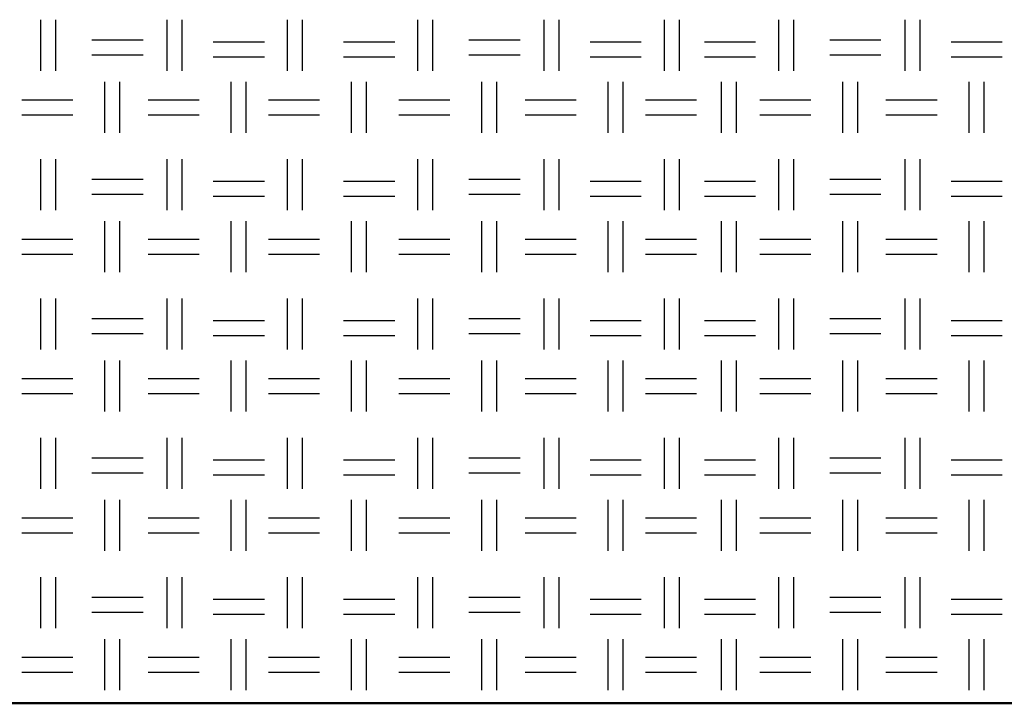
# Model space of a CAD drawing. Units: millimetres. Extents: x 640 to 7229, y 954 to 5348.
# Drawn here: x 4516 to 4765, y 1994 to 2167 of the extents above; entities that cross this region are included whole.
import ezdxf

# ---------------------------------------------------------------- set-up
doc = ezdxf.new("R2010")
doc.units = ezdxf.units.MM
doc.header["$LTSCALE"] = 10
doc.layers.add('LIVELLO_1', color=7, linetype='Continuous')
doc.layers.add('Видимый контур (ГОСТ)', color=7, linetype='Continuous', lineweight=50)

msp = doc.modelspace()

# ---------------------------------------------------------------- linework, layer by layer
at = {"layer": 'LIVELLO_1'}
for points in [[(4521.1, 2154.33), (4521.1, 2154.33), (4521.1, 2167.28), (4521.1, 2167.28)], [(4524.91, 2154.33), (4524.91, 2154.33), (4524.91, 2167.28), (4524.91, 2167.28)], [(4553.1, 2154.33), (4553.1, 2154.33), (4553.1, 2167.28), (4553.1, 2167.28)], [(4556.91, 2154.33), (4556.91, 2154.33), (4556.91, 2167.28), (4556.91, 2167.28)], [(4583.58, 2154.33), (4583.58, 2154.33), (4583.58, 2167.28), (4583.58, 2167.28)], [(4587.39, 2154.33), (4587.39, 2154.33), (4587.39, 2167.28), (4587.39, 2167.28)], [(4616.6, 2154.33), (4616.6, 2154.33), (4616.6, 2167.28), (4616.6, 2167.28)], [(4620.41, 2154.33), (4620.41, 2154.33), (4620.41, 2167.28), (4620.41, 2167.28)], [(4648.61, 2154.33), (4648.61, 2154.33), (4648.61, 2167.28), (4648.61, 2167.28)], [(4652.42, 2154.33), (4652.42, 2154.33), (4652.42, 2167.28), (4652.42, 2167.28)], [(4679.09, 2154.33), (4679.09, 2154.33), (4679.09, 2167.28), (4679.09, 2167.28)], [(4682.9, 2154.33), (4682.9, 2154.33), (4682.9, 2167.28), (4682.9, 2167.28)], [(4708.04, 2154.33), (4708.04, 2154.33), (4708.04, 2167.28), (4708.04, 2167.28)], [(4711.85, 2154.33), (4711.85, 2154.33), (4711.85, 2167.28), (4711.85, 2167.28)], [(4740.05, 2154.33), (4740.05, 2154.33), (4740.05, 2167.28), (4740.05, 2167.28)], [(4743.86, 2154.33), (4743.86, 2154.33), (4743.86, 2167.28), (4743.86, 2167.28)], [(4534.05, 2162.2), (4534.05, 2162.2), (4547.01, 2162.2), (4547.01, 2162.2)], [(4564.79, 2161.69), (4564.79, 2161.69), (4577.74, 2161.69), (4577.74, 2161.69)], [(4597.81, 2161.69), (4597.81, 2161.69), (4610.76, 2161.69), (4610.76, 2161.69)], [(4629.56, 2162.2), (4629.56, 2162.2), (4642.51, 2162.2), (4642.51, 2162.2)], [(4660.29, 2161.69), (4660.29, 2161.69), (4673.24, 2161.69), (4673.24, 2161.69)], [(4689.25, 2161.69), (4689.25, 2161.69), (4702.2, 2161.69), (4702.2, 2161.69)], [(4721, 2162.2), (4721, 2162.2), (4733.95, 2162.2), (4733.95, 2162.2)], [(4751.73, 2161.69), (4751.73, 2161.69), (4764.68, 2161.69), (4764.68, 2161.69)], [(4534.05, 2158.39), (4534.05, 2158.39), (4547.01, 2158.39), (4547.01, 2158.39)], [(4564.79, 2157.88), (4564.79, 2157.88), (4577.74, 2157.88), (4577.74, 2157.88)], [(4597.81, 2157.88), (4597.81, 2157.88), (4610.76, 2157.88), (4610.76, 2157.88)], [(4629.56, 2158.39), (4629.56, 2158.39), (4642.51, 2158.39), (4642.51, 2158.39)], [(4660.29, 2157.88), (4660.29, 2157.88), (4673.24, 2157.88), (4673.24, 2157.88)], [(4689.25, 2157.88), (4689.25, 2157.88), (4702.2, 2157.88), (4702.2, 2157.88)], [(4721, 2158.39), (4721, 2158.39), (4733.95, 2158.39), (4733.95, 2158.39)], [(4751.73, 2157.88), (4751.73, 2157.88), (4764.68, 2157.88), (4764.68, 2157.88)], [(4537.35, 2138.58), (4537.35, 2138.58), (4537.35, 2151.53), (4537.35, 2151.53)], [(4541.16, 2138.58), (4541.16, 2138.58), (4541.16, 2151.53), (4541.16, 2151.53)], [(4569.36, 2138.58), (4569.36, 2138.58), (4569.36, 2151.53), (4569.36, 2151.53)], [(4573.17, 2138.58), (4573.17, 2138.58), (4573.17, 2151.53), (4573.17, 2151.53)], [(4599.84, 2138.58), (4599.84, 2138.58), (4599.84, 2151.53), (4599.84, 2151.53)], [(4603.65, 2138.58), (4603.65, 2138.58), (4603.65, 2151.53), (4603.65, 2151.53)], [(4632.86, 2138.58), (4632.86, 2138.58), (4632.86, 2151.53), (4632.86, 2151.53)], [(4636.67, 2138.58), (4636.67, 2138.58), (4636.67, 2151.53), (4636.67, 2151.53)], [(4664.86, 2138.58), (4664.86, 2138.58), (4664.86, 2151.53), (4664.86, 2151.53)], [(4668.67, 2138.58), (4668.67, 2138.58), (4668.67, 2151.53), (4668.67, 2151.53)], [(4693.56, 2138.58), (4693.56, 2138.58), (4693.56, 2151.53), (4693.56, 2151.53)], [(4697.37, 2138.58), (4697.37, 2138.58), (4697.37, 2151.53), (4697.37, 2151.53)], [(4724.3, 2138.58), (4724.3, 2138.58), (4724.3, 2151.53), (4724.3, 2151.53)], [(4728.11, 2138.58), (4728.11, 2138.58), (4728.11, 2151.53), (4728.11, 2151.53)], [(4756.3, 2138.58), (4756.3, 2138.58), (4756.3, 2151.53), (4756.3, 2151.53)], [(4760.11, 2138.58), (4760.11, 2138.58), (4760.11, 2151.53), (4760.11, 2151.53)], [(4516.27, 2146.96), (4516.27, 2146.96), (4529.23, 2146.96), (4529.23, 2146.96)], [(4548.28, 2146.96), (4548.28, 2146.96), (4561.23, 2146.96), (4561.23, 2146.96)], [(4578.76, 2146.96), (4578.76, 2146.96), (4591.71, 2146.96), (4591.71, 2146.96)], [(4611.78, 2146.96), (4611.78, 2146.96), (4624.73, 2146.96), (4624.73, 2146.96)], [(4643.78, 2146.96), (4643.78, 2146.96), (4656.73, 2146.96), (4656.73, 2146.96)], [(4674.26, 2146.96), (4674.26, 2146.96), (4687.21, 2146.96), (4687.21, 2146.96)], [(4703.22, 2146.96), (4703.22, 2146.96), (4716.17, 2146.96), (4716.17, 2146.96)], [(4735.22, 2146.96), (4735.22, 2146.96), (4748.17, 2146.96), (4748.17, 2146.96)], [(4516.27, 2143.15), (4516.27, 2143.15), (4529.23, 2143.15), (4529.23, 2143.15)], [(4548.28, 2143.15), (4548.28, 2143.15), (4561.23, 2143.15), (4561.23, 2143.15)], [(4578.76, 2143.15), (4578.76, 2143.15), (4591.71, 2143.15), (4591.71, 2143.15)], [(4611.78, 2143.15), (4611.78, 2143.15), (4624.73, 2143.15), (4624.73, 2143.15)], [(4643.78, 2143.15), (4643.78, 2143.15), (4656.73, 2143.15), (4656.73, 2143.15)], [(4674.26, 2143.15), (4674.26, 2143.15), (4687.21, 2143.15), (4687.21, 2143.15)], [(4703.22, 2143.15), (4703.22, 2143.15), (4716.17, 2143.15), (4716.17, 2143.15)], [(4735.22, 2143.15), (4735.22, 2143.15), (4748.17, 2143.15), (4748.17, 2143.15)], [(4521.1, 2119.02), (4521.1, 2119.02), (4521.1, 2131.98), (4521.1, 2131.98)], [(4524.91, 2119.02), (4524.91, 2119.02), (4524.91, 2131.98), (4524.91, 2131.98)], [(4553.1, 2119.02), (4553.1, 2119.02), (4553.1, 2131.98), (4553.1, 2131.98)], [(4556.91, 2119.02), (4556.91, 2119.02), (4556.91, 2131.98), (4556.91, 2131.98)], [(4583.58, 2119.02), (4583.58, 2119.02), (4583.58, 2131.98), (4583.58, 2131.98)], [(4587.39, 2119.02), (4587.39, 2119.02), (4587.39, 2131.98), (4587.39, 2131.98)], [(4616.6, 2119.02), (4616.6, 2119.02), (4616.6, 2131.98), (4616.6, 2131.98)], [(4620.41, 2119.02), (4620.41, 2119.02), (4620.41, 2131.98), (4620.41, 2131.98)], [(4648.61, 2119.02), (4648.61, 2119.02), (4648.61, 2131.98), (4648.61, 2131.98)], [(4652.42, 2119.02), (4652.42, 2119.02), (4652.42, 2131.98), (4652.42, 2131.98)], [(4679.09, 2119.02), (4679.09, 2119.02), (4679.09, 2131.98), (4679.09, 2131.98)], [(4682.9, 2119.02), (4682.9, 2119.02), (4682.9, 2131.98), (4682.9, 2131.98)], [(4708.04, 2119.02), (4708.04, 2119.02), (4708.04, 2131.98), (4708.04, 2131.98)], [(4711.85, 2119.02), (4711.85, 2119.02), (4711.85, 2131.98), (4711.85, 2131.98)], [(4740.05, 2119.02), (4740.05, 2119.02), (4740.05, 2131.98), (4740.05, 2131.98)], [(4743.86, 2119.02), (4743.86, 2119.02), (4743.86, 2131.98), (4743.86, 2131.98)], [(4534.05, 2126.9), (4534.05, 2126.9), (4547.01, 2126.9), (4547.01, 2126.9)], [(4564.79, 2126.39), (4564.79, 2126.39), (4577.74, 2126.39), (4577.74, 2126.39)], [(4597.81, 2126.39), (4597.81, 2126.39), (4610.76, 2126.39), (4610.76, 2126.39)], [(4629.56, 2126.9), (4629.56, 2126.9), (4642.51, 2126.9), (4642.51, 2126.9)], [(4660.29, 2126.39), (4660.29, 2126.39), (4673.24, 2126.39), (4673.24, 2126.39)], [(4689.25, 2126.39), (4689.25, 2126.39), (4702.2, 2126.39), (4702.2, 2126.39)], [(4721, 2126.9), (4721, 2126.9), (4733.95, 2126.9), (4733.95, 2126.9)], [(4751.73, 2126.39), (4751.73, 2126.39), (4764.68, 2126.39), (4764.68, 2126.39)], [(4534.05, 2123.09), (4534.05, 2123.09), (4547.01, 2123.09), (4547.01, 2123.09)], [(4629.56, 2123.09), (4629.56, 2123.09), (4642.51, 2123.09), (4642.51, 2123.09)], [(4721, 2123.09), (4721, 2123.09), (4733.95, 2123.09), (4733.95, 2123.09)], [(4564.79, 2122.58), (4564.79, 2122.58), (4577.74, 2122.58), (4577.74, 2122.58)], [(4597.81, 2122.58), (4597.81, 2122.58), (4610.76, 2122.58), (4610.76, 2122.58)], [(4660.29, 2122.58), (4660.29, 2122.58), (4673.24, 2122.58), (4673.24, 2122.58)], [(4689.25, 2122.58), (4689.25, 2122.58), (4702.2, 2122.58), (4702.2, 2122.58)], [(4751.73, 2122.58), (4751.73, 2122.58), (4764.68, 2122.58), (4764.68, 2122.58)], [(4537.35, 2103.27), (4537.35, 2103.27), (4537.35, 2116.23), (4537.35, 2116.23)], [(4541.16, 2103.27), (4541.16, 2103.27), (4541.16, 2116.23), (4541.16, 2116.23)], [(4569.36, 2103.27), (4569.36, 2103.27), (4569.36, 2116.23), (4569.36, 2116.23)], [(4573.17, 2103.27), (4573.17, 2103.27), (4573.17, 2116.23), (4573.17, 2116.23)], [(4599.84, 2103.27), (4599.84, 2103.27), (4599.84, 2116.23), (4599.84, 2116.23)], [(4603.65, 2103.27), (4603.65, 2103.27), (4603.65, 2116.23), (4603.65, 2116.23)], [(4632.86, 2103.27), (4632.86, 2103.27), (4632.86, 2116.23), (4632.86, 2116.23)], [(4636.67, 2103.27), (4636.67, 2103.27), (4636.67, 2116.23), (4636.67, 2116.23)], [(4664.86, 2103.27), (4664.86, 2103.27), (4664.86, 2116.23), (4664.86, 2116.23)], [(4668.67, 2103.27), (4668.67, 2103.27), (4668.67, 2116.23), (4668.67, 2116.23)], [(4693.56, 2103.27), (4693.56, 2103.27), (4693.56, 2116.23), (4693.56, 2116.23)], [(4697.37, 2103.27), (4697.37, 2103.27), (4697.37, 2116.23), (4697.37, 2116.23)], [(4724.3, 2103.27), (4724.3, 2103.27), (4724.3, 2116.23), (4724.3, 2116.23)], [(4728.11, 2103.27), (4728.11, 2103.27), (4728.11, 2116.23), (4728.11, 2116.23)], [(4756.3, 2103.27), (4756.3, 2103.27), (4756.3, 2116.23), (4756.3, 2116.23)], [(4760.11, 2103.27), (4760.11, 2103.27), (4760.11, 2116.23), (4760.11, 2116.23)], [(4516.27, 2111.66), (4516.27, 2111.66), (4529.23, 2111.66), (4529.23, 2111.66)], [(4548.28, 2111.66), (4548.28, 2111.66), (4561.23, 2111.66), (4561.23, 2111.66)], [(4578.76, 2111.66), (4578.76, 2111.66), (4591.71, 2111.66), (4591.71, 2111.66)], [(4611.78, 2111.66), (4611.78, 2111.66), (4624.73, 2111.66), (4624.73, 2111.66)], [(4643.78, 2111.66), (4643.78, 2111.66), (4656.73, 2111.66), (4656.73, 2111.66)], [(4674.26, 2111.66), (4674.26, 2111.66), (4687.21, 2111.66), (4687.21, 2111.66)], [(4703.22, 2111.66), (4703.22, 2111.66), (4716.17, 2111.66), (4716.17, 2111.66)], [(4735.22, 2111.66), (4735.22, 2111.66), (4748.17, 2111.66), (4748.17, 2111.66)], [(4516.27, 2107.85), (4516.27, 2107.85), (4529.23, 2107.85), (4529.23, 2107.85)], [(4548.28, 2107.85), (4548.28, 2107.85), (4561.23, 2107.85), (4561.23, 2107.85)], [(4578.76, 2107.85), (4578.76, 2107.85), (4591.71, 2107.85), (4591.71, 2107.85)], [(4611.78, 2107.85), (4611.78, 2107.85), (4624.73, 2107.85), (4624.73, 2107.85)], [(4643.78, 2107.85), (4643.78, 2107.85), (4656.73, 2107.85), (4656.73, 2107.85)], [(4674.26, 2107.85), (4674.26, 2107.85), (4687.21, 2107.85), (4687.21, 2107.85)], [(4703.22, 2107.85), (4703.22, 2107.85), (4716.17, 2107.85), (4716.17, 2107.85)], [(4735.22, 2107.85), (4735.22, 2107.85), (4748.17, 2107.85), (4748.17, 2107.85)], [(4521.1, 2083.72), (4521.1, 2083.72), (4521.1, 2096.67), (4521.1, 2096.67)], [(4524.91, 2083.72), (4524.91, 2083.72), (4524.91, 2096.67), (4524.91, 2096.67)], [(4553.1, 2083.72), (4553.1, 2083.72), (4553.1, 2096.67), (4553.1, 2096.67)], [(4556.91, 2083.72), (4556.91, 2083.72), (4556.91, 2096.67), (4556.91, 2096.67)], [(4583.58, 2083.72), (4583.58, 2083.72), (4583.58, 2096.67), (4583.58, 2096.67)], [(4587.39, 2083.72), (4587.39, 2083.72), (4587.39, 2096.67), (4587.39, 2096.67)], [(4616.6, 2083.72), (4616.6, 2083.72), (4616.6, 2096.67), (4616.6, 2096.67)], [(4620.41, 2083.72), (4620.41, 2083.72), (4620.41, 2096.67), (4620.41, 2096.67)], [(4648.61, 2083.72), (4648.61, 2083.72), (4648.61, 2096.67), (4648.61, 2096.67)], [(4652.42, 2083.72), (4652.42, 2083.72), (4652.42, 2096.67), (4652.42, 2096.67)], [(4679.09, 2083.72), (4679.09, 2083.72), (4679.09, 2096.67), (4679.09, 2096.67)], [(4682.9, 2083.72), (4682.9, 2083.72), (4682.9, 2096.67), (4682.9, 2096.67)], [(4708.04, 2083.72), (4708.04, 2083.72), (4708.04, 2096.67), (4708.04, 2096.67)], [(4711.85, 2083.72), (4711.85, 2083.72), (4711.85, 2096.67), (4711.85, 2096.67)], [(4740.05, 2083.72), (4740.05, 2083.72), (4740.05, 2096.67), (4740.05, 2096.67)], [(4743.86, 2083.72), (4743.86, 2083.72), (4743.86, 2096.67), (4743.86, 2096.67)], [(4534.05, 2091.59), (4534.05, 2091.59), (4547.01, 2091.59), (4547.01, 2091.59)], [(4564.79, 2091.08), (4564.79, 2091.08), (4577.74, 2091.08), (4577.74, 2091.08)], [(4597.81, 2091.08), (4597.81, 2091.08), (4610.76, 2091.08), (4610.76, 2091.08)], [(4629.56, 2091.59), (4629.56, 2091.59), (4642.51, 2091.59), (4642.51, 2091.59)], [(4660.29, 2091.08), (4660.29, 2091.08), (4673.24, 2091.08), (4673.24, 2091.08)], [(4689.25, 2091.08), (4689.25, 2091.08), (4702.2, 2091.08), (4702.2, 2091.08)], [(4721, 2091.59), (4721, 2091.59), (4733.95, 2091.59), (4733.95, 2091.59)], [(4751.73, 2091.08), (4751.73, 2091.08), (4764.68, 2091.08), (4764.68, 2091.08)], [(4534.05, 2087.78), (4534.05, 2087.78), (4547.01, 2087.78), (4547.01, 2087.78)], [(4629.56, 2087.78), (4629.56, 2087.78), (4642.51, 2087.78), (4642.51, 2087.78)], [(4721, 2087.78), (4721, 2087.78), (4733.95, 2087.78), (4733.95, 2087.78)], [(4564.79, 2087.27), (4564.79, 2087.27), (4577.74, 2087.27), (4577.74, 2087.27)], [(4597.81, 2087.27), (4597.81, 2087.27), (4610.76, 2087.27), (4610.76, 2087.27)], [(4660.29, 2087.27), (4660.29, 2087.27), (4673.24, 2087.27), (4673.24, 2087.27)], [(4689.25, 2087.27), (4689.25, 2087.27), (4702.2, 2087.27), (4702.2, 2087.27)], [(4751.73, 2087.27), (4751.73, 2087.27), (4764.68, 2087.27), (4764.68, 2087.27)], [(4537.35, 2067.97), (4537.35, 2067.97), (4537.35, 2080.92), (4537.35, 2080.92)], [(4541.16, 2067.97), (4541.16, 2067.97), (4541.16, 2080.92), (4541.16, 2080.92)], [(4569.36, 2067.97), (4569.36, 2067.97), (4569.36, 2080.92), (4569.36, 2080.92)], [(4573.17, 2067.97), (4573.17, 2067.97), (4573.17, 2080.92), (4573.17, 2080.92)], [(4599.84, 2067.97), (4599.84, 2067.97), (4599.84, 2080.92), (4599.84, 2080.92)], [(4603.65, 2067.97), (4603.65, 2067.97), (4603.65, 2080.92), (4603.65, 2080.92)], [(4632.86, 2067.97), (4632.86, 2067.97), (4632.86, 2080.92), (4632.86, 2080.92)], [(4636.67, 2067.97), (4636.67, 2067.97), (4636.67, 2080.92), (4636.67, 2080.92)], [(4664.86, 2067.97), (4664.86, 2067.97), (4664.86, 2080.92), (4664.86, 2080.92)], [(4668.67, 2067.97), (4668.67, 2067.97), (4668.67, 2080.92), (4668.67, 2080.92)], [(4693.56, 2067.97), (4693.56, 2067.97), (4693.56, 2080.92), (4693.56, 2080.92)], [(4697.37, 2067.97), (4697.37, 2067.97), (4697.37, 2080.92), (4697.37, 2080.92)], [(4724.3, 2067.97), (4724.3, 2067.97), (4724.3, 2080.92), (4724.3, 2080.92)], [(4728.11, 2067.97), (4728.11, 2067.97), (4728.11, 2080.92), (4728.11, 2080.92)], [(4756.3, 2067.97), (4756.3, 2067.97), (4756.3, 2080.92), (4756.3, 2080.92)], [(4760.11, 2067.97), (4760.11, 2067.97), (4760.11, 2080.92), (4760.11, 2080.92)], [(4516.27, 2076.35), (4516.27, 2076.35), (4529.23, 2076.35), (4529.23, 2076.35)], [(4548.28, 2076.35), (4548.28, 2076.35), (4561.23, 2076.35), (4561.23, 2076.35)], [(4578.76, 2076.35), (4578.76, 2076.35), (4591.71, 2076.35), (4591.71, 2076.35)], [(4611.78, 2076.35), (4611.78, 2076.35), (4624.73, 2076.35), (4624.73, 2076.35)], [(4643.78, 2076.35), (4643.78, 2076.35), (4656.73, 2076.35), (4656.73, 2076.35)], [(4674.26, 2076.35), (4674.26, 2076.35), (4687.21, 2076.35), (4687.21, 2076.35)], [(4703.22, 2076.35), (4703.22, 2076.35), (4716.17, 2076.35), (4716.17, 2076.35)], [(4735.22, 2076.35), (4735.22, 2076.35), (4748.17, 2076.35), (4748.17, 2076.35)], [(4516.27, 2072.54), (4516.27, 2072.54), (4529.23, 2072.54), (4529.23, 2072.54)], [(4548.28, 2072.54), (4548.28, 2072.54), (4561.23, 2072.54), (4561.23, 2072.54)], [(4578.76, 2072.54), (4578.76, 2072.54), (4591.71, 2072.54), (4591.71, 2072.54)], [(4611.78, 2072.54), (4611.78, 2072.54), (4624.73, 2072.54), (4624.73, 2072.54)], [(4643.78, 2072.54), (4643.78, 2072.54), (4656.73, 2072.54), (4656.73, 2072.54)], [(4674.26, 2072.54), (4674.26, 2072.54), (4687.21, 2072.54), (4687.21, 2072.54)], [(4703.22, 2072.54), (4703.22, 2072.54), (4716.17, 2072.54), (4716.17, 2072.54)], [(4735.22, 2072.54), (4735.22, 2072.54), (4748.17, 2072.54), (4748.17, 2072.54)], [(4521.1, 2048.41), (4521.1, 2048.41), (4521.1, 2061.36), (4521.1, 2061.36)], [(4524.91, 2048.41), (4524.91, 2048.41), (4524.91, 2061.36), (4524.91, 2061.36)], [(4553.1, 2048.41), (4553.1, 2048.41), (4553.1, 2061.36), (4553.1, 2061.36)], [(4556.91, 2048.41), (4556.91, 2048.41), (4556.91, 2061.36), (4556.91, 2061.36)], [(4583.58, 2048.41), (4583.58, 2048.41), (4583.58, 2061.36), (4583.58, 2061.36)], [(4587.39, 2048.41), (4587.39, 2048.41), (4587.39, 2061.36), (4587.39, 2061.36)], [(4616.6, 2048.41), (4616.6, 2048.41), (4616.6, 2061.36), (4616.6, 2061.36)], [(4620.41, 2048.41), (4620.41, 2048.41), (4620.41, 2061.36), (4620.41, 2061.36)], [(4648.61, 2048.41), (4648.61, 2048.41), (4648.61, 2061.36), (4648.61, 2061.36)], [(4652.42, 2048.41), (4652.42, 2048.41), (4652.42, 2061.36), (4652.42, 2061.36)], [(4679.09, 2048.41), (4679.09, 2048.41), (4679.09, 2061.36), (4679.09, 2061.36)], [(4682.9, 2048.41), (4682.9, 2048.41), (4682.9, 2061.36), (4682.9, 2061.36)], [(4708.04, 2048.41), (4708.04, 2048.41), (4708.04, 2061.36), (4708.04, 2061.36)], [(4711.85, 2048.41), (4711.85, 2048.41), (4711.85, 2061.36), (4711.85, 2061.36)], [(4740.05, 2048.41), (4740.05, 2048.41), (4740.05, 2061.36), (4740.05, 2061.36)], [(4743.86, 2048.41), (4743.86, 2048.41), (4743.86, 2061.36), (4743.86, 2061.36)], [(4534.05, 2056.28), (4534.05, 2056.28), (4547.01, 2056.28), (4547.01, 2056.28)], [(4564.79, 2055.78), (4564.79, 2055.78), (4577.74, 2055.78), (4577.74, 2055.78)], [(4597.81, 2055.78), (4597.81, 2055.78), (4610.76, 2055.78), (4610.76, 2055.78)], [(4629.56, 2056.28), (4629.56, 2056.28), (4642.51, 2056.28), (4642.51, 2056.28)], [(4660.29, 2055.78), (4660.29, 2055.78), (4673.24, 2055.78), (4673.24, 2055.78)], [(4689.25, 2055.78), (4689.25, 2055.78), (4702.2, 2055.78), (4702.2, 2055.78)], [(4721, 2056.28), (4721, 2056.28), (4733.95, 2056.28), (4733.95, 2056.28)], [(4751.73, 2055.78), (4751.73, 2055.78), (4764.68, 2055.78), (4764.68, 2055.78)], [(4534.05, 2052.47), (4534.05, 2052.47), (4547.01, 2052.47), (4547.01, 2052.47)], [(4564.79, 2051.97), (4564.79, 2051.97), (4577.74, 2051.97), (4577.74, 2051.97)], [(4597.81, 2051.97), (4597.81, 2051.97), (4610.76, 2051.97), (4610.76, 2051.97)], [(4629.56, 2052.47), (4629.56, 2052.47), (4642.51, 2052.47), (4642.51, 2052.47)], [(4660.29, 2051.97), (4660.29, 2051.97), (4673.24, 2051.97), (4673.24, 2051.97)], [(4689.25, 2051.97), (4689.25, 2051.97), (4702.2, 2051.97), (4702.2, 2051.97)], [(4721, 2052.47), (4721, 2052.47), (4733.95, 2052.47), (4733.95, 2052.47)], [(4751.73, 2051.97), (4751.73, 2051.97), (4764.68, 2051.97), (4764.68, 2051.97)], [(4537.35, 2032.66), (4537.35, 2032.66), (4537.35, 2045.62), (4537.35, 2045.62)], [(4541.16, 2032.66), (4541.16, 2032.66), (4541.16, 2045.62), (4541.16, 2045.62)], [(4569.36, 2032.66), (4569.36, 2032.66), (4569.36, 2045.62), (4569.36, 2045.62)], [(4573.17, 2032.66), (4573.17, 2032.66), (4573.17, 2045.62), (4573.17, 2045.62)], [(4599.84, 2032.66), (4599.84, 2032.66), (4599.84, 2045.62), (4599.84, 2045.62)], [(4603.65, 2032.66), (4603.65, 2032.66), (4603.65, 2045.62), (4603.65, 2045.62)], [(4632.86, 2032.66), (4632.86, 2032.66), (4632.86, 2045.62), (4632.86, 2045.62)], [(4636.67, 2032.66), (4636.67, 2032.66), (4636.67, 2045.62), (4636.67, 2045.62)], [(4664.86, 2032.66), (4664.86, 2032.66), (4664.86, 2045.62), (4664.86, 2045.62)], [(4668.67, 2032.66), (4668.67, 2032.66), (4668.67, 2045.62), (4668.67, 2045.62)], [(4693.56, 2032.66), (4693.56, 2032.66), (4693.56, 2045.62), (4693.56, 2045.62)], [(4697.37, 2032.66), (4697.37, 2032.66), (4697.37, 2045.62), (4697.37, 2045.62)], [(4724.3, 2032.66), (4724.3, 2032.66), (4724.3, 2045.62), (4724.3, 2045.62)], [(4728.11, 2032.66), (4728.11, 2032.66), (4728.11, 2045.62), (4728.11, 2045.62)], [(4756.3, 2032.66), (4756.3, 2032.66), (4756.3, 2045.62), (4756.3, 2045.62)], [(4760.11, 2032.66), (4760.11, 2032.66), (4760.11, 2045.62), (4760.11, 2045.62)], [(4516.27, 2041.04), (4516.27, 2041.04), (4529.23, 2041.04), (4529.23, 2041.04)], [(4548.28, 2041.04), (4548.28, 2041.04), (4561.23, 2041.04), (4561.23, 2041.04)], [(4578.76, 2041.04), (4578.76, 2041.04), (4591.71, 2041.04), (4591.71, 2041.04)], [(4611.78, 2041.04), (4611.78, 2041.04), (4624.73, 2041.04), (4624.73, 2041.04)], [(4643.78, 2041.04), (4643.78, 2041.04), (4656.73, 2041.04), (4656.73, 2041.04)], [(4674.26, 2041.04), (4674.26, 2041.04), (4687.21, 2041.04), (4687.21, 2041.04)], [(4703.22, 2041.04), (4703.22, 2041.04), (4716.17, 2041.04), (4716.17, 2041.04)], [(4735.22, 2041.04), (4735.22, 2041.04), (4748.17, 2041.04), (4748.17, 2041.04)], [(4516.27, 2037.23), (4516.27, 2037.23), (4529.23, 2037.23), (4529.23, 2037.23)], [(4548.28, 2037.23), (4548.28, 2037.23), (4561.23, 2037.23), (4561.23, 2037.23)], [(4578.76, 2037.23), (4578.76, 2037.23), (4591.71, 2037.23), (4591.71, 2037.23)], [(4611.78, 2037.23), (4611.78, 2037.23), (4624.73, 2037.23), (4624.73, 2037.23)], [(4643.78, 2037.23), (4643.78, 2037.23), (4656.73, 2037.23), (4656.73, 2037.23)], [(4674.26, 2037.23), (4674.26, 2037.23), (4687.21, 2037.23), (4687.21, 2037.23)], [(4703.22, 2037.23), (4703.22, 2037.23), (4716.17, 2037.23), (4716.17, 2037.23)], [(4735.22, 2037.23), (4735.22, 2037.23), (4748.17, 2037.23), (4748.17, 2037.23)], [(4521.1, 2013.1), (4521.1, 2013.1), (4521.1, 2026.06), (4521.1, 2026.06)], [(4524.91, 2013.1), (4524.91, 2013.1), (4524.91, 2026.06), (4524.91, 2026.06)], [(4553.1, 2013.1), (4553.1, 2013.1), (4553.1, 2026.06), (4553.1, 2026.06)], [(4556.91, 2013.1), (4556.91, 2013.1), (4556.91, 2026.06), (4556.91, 2026.06)], [(4583.58, 2013.1), (4583.58, 2013.1), (4583.58, 2026.06), (4583.58, 2026.06)], [(4587.39, 2013.1), (4587.39, 2013.1), (4587.39, 2026.06), (4587.39, 2026.06)], [(4616.6, 2013.1), (4616.6, 2013.1), (4616.6, 2026.06), (4616.6, 2026.06)], [(4620.41, 2013.1), (4620.41, 2013.1), (4620.41, 2026.06), (4620.41, 2026.06)], [(4648.61, 2013.1), (4648.61, 2013.1), (4648.61, 2026.06), (4648.61, 2026.06)], [(4652.42, 2013.1), (4652.42, 2013.1), (4652.42, 2026.06), (4652.42, 2026.06)], [(4679.09, 2013.1), (4679.09, 2013.1), (4679.09, 2026.06), (4679.09, 2026.06)], [(4682.9, 2013.1), (4682.9, 2013.1), (4682.9, 2026.06), (4682.9, 2026.06)], [(4708.04, 2013.1), (4708.04, 2013.1), (4708.04, 2026.06), (4708.04, 2026.06)], [(4711.85, 2013.1), (4711.85, 2013.1), (4711.85, 2026.06), (4711.85, 2026.06)], [(4740.05, 2013.1), (4740.05, 2013.1), (4740.05, 2026.06), (4740.05, 2026.06)], [(4743.86, 2013.1), (4743.86, 2013.1), (4743.86, 2026.06), (4743.86, 2026.06)], [(4534.05, 2020.98), (4534.05, 2020.98), (4547.01, 2020.98), (4547.01, 2020.98)], [(4564.79, 2020.47), (4564.79, 2020.47), (4577.74, 2020.47), (4577.74, 2020.47)], [(4597.81, 2020.47), (4597.81, 2020.47), (4610.76, 2020.47), (4610.76, 2020.47)], [(4629.56, 2020.98), (4629.56, 2020.98), (4642.51, 2020.98), (4642.51, 2020.98)], [(4660.29, 2020.47), (4660.29, 2020.47), (4673.24, 2020.47), (4673.24, 2020.47)], [(4689.25, 2020.47), (4689.25, 2020.47), (4702.2, 2020.47), (4702.2, 2020.47)], [(4721, 2020.98), (4721, 2020.98), (4733.95, 2020.98), (4733.95, 2020.98)], [(4751.73, 2020.47), (4751.73, 2020.47), (4764.68, 2020.47), (4764.68, 2020.47)], [(4534.05, 2017.17), (4534.05, 2017.17), (4547.01, 2017.17), (4547.01, 2017.17)], [(4564.79, 2016.66), (4564.79, 2016.66), (4577.74, 2016.66), (4577.74, 2016.66)], [(4597.81, 2016.66), (4597.81, 2016.66), (4610.76, 2016.66), (4610.76, 2016.66)], [(4629.56, 2017.17), (4629.56, 2017.17), (4642.51, 2017.17), (4642.51, 2017.17)], [(4660.29, 2016.66), (4660.29, 2016.66), (4673.24, 2016.66), (4673.24, 2016.66)], [(4689.25, 2016.66), (4689.25, 2016.66), (4702.2, 2016.66), (4702.2, 2016.66)], [(4721, 2017.17), (4721, 2017.17), (4733.95, 2017.17), (4733.95, 2017.17)], [(4751.73, 2016.66), (4751.73, 2016.66), (4764.68, 2016.66), (4764.68, 2016.66)], [(4537.35, 1997.36), (4537.35, 1997.36), (4537.35, 2010.31), (4537.35, 2010.31)], [(4541.16, 1997.36), (4541.16, 1997.36), (4541.16, 2010.31), (4541.16, 2010.31)], [(4569.36, 1997.36), (4569.36, 1997.36), (4569.36, 2010.31), (4569.36, 2010.31)], [(4573.17, 1997.36), (4573.17, 1997.36), (4573.17, 2010.31), (4573.17, 2010.31)], [(4599.84, 1997.36), (4599.84, 1997.36), (4599.84, 2010.31), (4599.84, 2010.31)], [(4603.65, 1997.36), (4603.65, 1997.36), (4603.65, 2010.31), (4603.65, 2010.31)], [(4632.86, 1997.36), (4632.86, 1997.36), (4632.86, 2010.31), (4632.86, 2010.31)], [(4636.67, 1997.36), (4636.67, 1997.36), (4636.67, 2010.31), (4636.67, 2010.31)], [(4664.86, 1997.36), (4664.86, 1997.36), (4664.86, 2010.31), (4664.86, 2010.31)], [(4668.67, 1997.36), (4668.67, 1997.36), (4668.67, 2010.31), (4668.67, 2010.31)], [(4693.56, 1997.36), (4693.56, 1997.36), (4693.56, 2010.31), (4693.56, 2010.31)], [(4697.37, 1997.36), (4697.37, 1997.36), (4697.37, 2010.31), (4697.37, 2010.31)], [(4724.3, 1997.36), (4724.3, 1997.36), (4724.3, 2010.31), (4724.3, 2010.31)], [(4728.11, 1997.36), (4728.11, 1997.36), (4728.11, 2010.31), (4728.11, 2010.31)], [(4756.3, 1997.36), (4756.3, 1997.36), (4756.3, 2010.31), (4756.3, 2010.31)], [(4760.11, 1997.36), (4760.11, 1997.36), (4760.11, 2010.31), (4760.11, 2010.31)], [(4516.27, 2005.74), (4516.27, 2005.74), (4529.23, 2005.74), (4529.23, 2005.74)], [(4548.28, 2005.74), (4548.28, 2005.74), (4561.23, 2005.74), (4561.23, 2005.74)], [(4578.76, 2005.74), (4578.76, 2005.74), (4591.71, 2005.74), (4591.71, 2005.74)], [(4611.78, 2005.74), (4611.78, 2005.74), (4624.73, 2005.74), (4624.73, 2005.74)], [(4643.78, 2005.74), (4643.78, 2005.74), (4656.73, 2005.74), (4656.73, 2005.74)], [(4674.26, 2005.74), (4674.26, 2005.74), (4687.21, 2005.74), (4687.21, 2005.74)], [(4703.22, 2005.74), (4703.22, 2005.74), (4716.17, 2005.74), (4716.17, 2005.74)], [(4735.22, 2005.74), (4735.22, 2005.74), (4748.17, 2005.74), (4748.17, 2005.74)], [(4516.27, 2001.93), (4516.27, 2001.93), (4529.23, 2001.93), (4529.23, 2001.93)], [(4548.28, 2001.93), (4548.28, 2001.93), (4561.23, 2001.93), (4561.23, 2001.93)], [(4578.76, 2001.93), (4578.76, 2001.93), (4591.71, 2001.93), (4591.71, 2001.93)], [(4611.78, 2001.93), (4611.78, 2001.93), (4624.73, 2001.93), (4624.73, 2001.93)], [(4643.78, 2001.93), (4643.78, 2001.93), (4656.73, 2001.93), (4656.73, 2001.93)], [(4674.26, 2001.93), (4674.26, 2001.93), (4687.21, 2001.93), (4687.21, 2001.93)], [(4703.22, 2001.93), (4703.22, 2001.93), (4716.17, 2001.93), (4716.17, 2001.93)], [(4735.22, 2001.93), (4735.22, 2001.93), (4748.17, 2001.93), (4748.17, 2001.93)]]:
    msp.add_open_spline(points, degree=3, dxfattribs=at)
at = {"layer": 'Видимый контур (ГОСТ)'}
msp.add_line((3593.08, 1994.05), (6823.08, 1994.05), dxfattribs=at)

doc.saveas('drawing.dxf')
